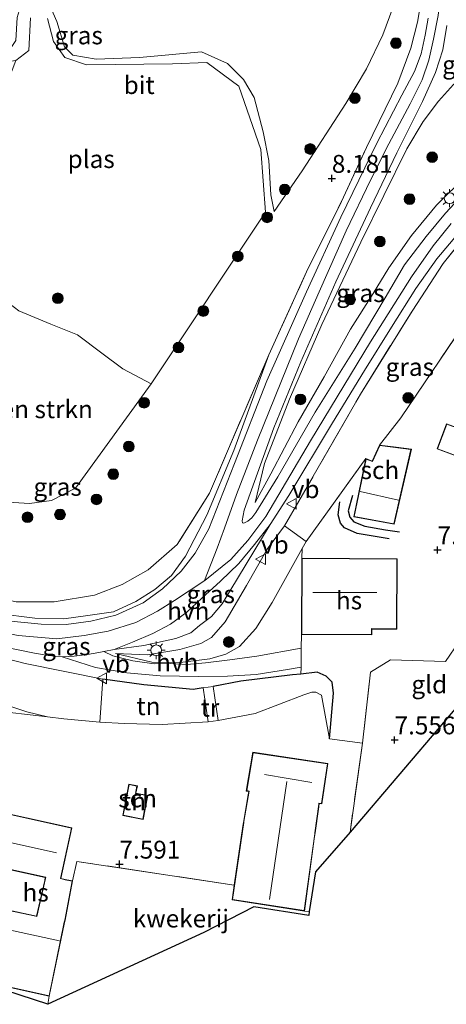
# Model space of a CAD drawing. Units: metres. Extents: x 169991 to 180009, y 431249 to 437328.
# Drawn here: x 171840 to 171900, y 433039 to 433177 of the extents above; entities that cross this region are included whole.
import ezdxf
from ezdxf.enums import TextEntityAlignment as Align

# ---------------------------------------------------------------- set-up
doc = ezdxf.new("R2010")
doc.units = ezdxf.units.M
doc.linetypes.add('IE-TERREINAFSCHEIDING', pattern=[10, 8, -2])
doc.layers.get('0').update_dxf_attribs({"lineweight": 25})
for name, color, linetype, lineweight in [('B-ME-GR-BOMENSTRUIKEN-GV-B6', 93, 'Continuous', 18), ('B-ME-GR-BOOM-S-B1', 93, 'Continuous', 18), ('B-ME-GW-KRUINLIJN-L-B1', 93, 'Continuous', 18), ('B-ME-GW-TEENLIJN-L-B1', 93, 'Continuous', 18), ('B-ME-IE-GRASLAND-GV-B6', 93, 'Continuous', 18), ('B-ME-IE-GRONDWERKLIJN-GROND_INGERICHT-GV-B6', 253, 'Continuous', 18), ('B-ME-IE-MEUBILAIR_WEGMEUBILAIR-LICHTMAST-S-B1', 8, 'Continuous', 18), ('B-ME-IE-TERREINAFSCHEIDING-DOORGANG-L-B1', 8, 'IE-TERREINAFSCHEIDING-KUNSTMATIG-OPEN', 18), ('B-ME-IE-TERREINAFSCHEIDING-RASTERHEKWERK-L-B1', 8, 'IE-TERREINAFSCHEIDING', 18), ('B-ME-KG-KADASTRAAL-DAKRAND-L-B1', 13, 'Continuous', 18), ('B-ME-KG-KADASTRAAL-NOKLIJN-L-B1', 13, 'Continuous', 18), ('B-ME-OG-BEBOUWING-GV-B6', 173, 'Continuous', 18), ('B-ME-OG-WATER-GV-B6', 153, 'Continuous', 18), ('B-ME-VH-VERH_SOORT-BITUMEN-GV-B6', 8, 'IE-TERREINAFSCHEIDING-NATUURLIJK-HOUTWAL', 18), ('B-ME-VH-VERH_SOORT-HALF_VERHARDING-GV-B6', 8, 'IE-TERREINAFSCHEIDING-NATUURLIJK-HOUTWAL', 18), ('B-ME-VW-MEUBILAIR_WEGMEUBILAIR-VERKEERSBORD-S-B1', 8, 'Continuous', 18)]:
    doc.layers.add(name, color=color, linetype=linetype, lineweight=lineweight)
for name, color, linetype in [('B-ME-GW-GRONDWERKLIJN-L-B1', 10, 'Continuous'), ('B-ME-GW-HOOGTEPUNT-S-B1', 10, 'Continuous'), ('B-ME-IE-TERREINAFSCHEIDING-HAAG-L-B1', 10, 'Continuous'), ('B-ME-KG-KADASTRAAL-OPNAMEDTMGRENS-L-B1', 10, 'Continuous'), ('B-ME-OG-BREUK-L-B1', 10, 'Continuous')]:
    doc.layers.add(name, color=color, linetype=linetype)
doc.styles.add('NLCS-ISO', font='NLCS-ISO.TTF')
doc.linetypes.add('IE-TERREINAFSCHEIDING-KUNSTMATIG-OPEN', pattern='A,7,-1.5,[67,NLCS.SHX,S=0.75,R=0,X=0,Y=0],-1.5', length=10)
doc.linetypes.add('IE-TERREINAFSCHEIDING-NATUURLIJK-HOUTWAL', pattern='A,7,-1.5,[67,NLCS.SHX,S=0.75,R=45,X=0,Y=0],-1.5,7,-1.5,[70,NLCS.SHX,S=0.75,R=0,X=0,Y=0],-1.5', length=20)

# ---------------------------------------------------------------- blocks, each defined once
blk = doc.blocks.new('hoogtepunt')
for p, q in [((-0.5, 0), (0.5, 0)), ((0, 0.5), (0, -0.5))]:
    blk.add_line(p, q)
blk = doc.blocks.new('boom')
h = blk.add_hatch(color=256)
edge = h.paths.add_edge_path()
edge.add_arc((0, 0), 0.75, 0, 360)
blk.add_circle((0, 0), 0.75)
blk = doc.blocks.new('lantaarnpaal')
for p, q in [((-0.75, 0), (-1.25, 0)), ((-0.88, 0.88), (-0.53, 0.53)), ((0, 0.75), (0, 1.25)), ((0.53, 0.53), (0.88, 0.88)), ((0.75, 0), (1.25, 0)), ((-0.53, -0.53), (-0.88, -0.88)), ((0, -0.75), (0, -1.25)), ((0.53, -0.53), (0.88, -0.88))]:
    blk.add_line(p, q)
blk.add_circle((0, 0), 0.75)
blk = doc.blocks.new('verkeersbord')
for p, q in [((0, 0.75), (-0.75, -0.625)), ((0.75, -0.625), (0, 0.75)), ((-0.75, -0.625), (0.75, -0.625))]:
    blk.add_line(p, q)

msp = doc.modelspace()

# ---------------------------------------------------------------- linework, layer by layer
at = {"layer": 'B-ME-GR-BOMENSTRUIKEN-GV-B6'}
for points in [[(171892.542, 433178.78, 6.441), (171891.15, 433175.04, 6.441), (171888.862, 433170.267, 6.441), (171885.97, 433165.407, 6.441), (171879.843, 433155.986, 6.441), (171875.94, 433150.29, 6.441), (171875.484, 433152.643, 6.521), (171875.174, 433157.418, 6.398), (171874.403, 433161.435, 6.455), (171873.125, 433166.245, 6.483), (171871.636, 433168.757, 6.493), (171869.415, 433171.008, 6.493), (171865.747, 433172.636, 6.483), (171857.057, 433171.858, 6.521), (171850.995, 433171.629, 6.502), (171847.756, 433172.166, 6.483), (171846.556, 433173.353, 6.474), (171845.484, 433176.875, 6.521), (171844.355, 433179.555, 6.512)], [(171858.701, 433126.152, 6.18), (171848.136, 433111.581, 6.18), (171844.755, 433109.818, 6.18), (171841.694, 433109.435, 6.18), (171837.911, 433109.66, 6.18), (171834.626, 433110.378, 6.18), (171833.218, 433111.014, 6.18), (171832.552, 433112.997, 6.18), (171833.002, 433115.068, 6.18), (171833.52, 433117.945, 6.18), (171832.137, 433120.914, 6.18), (171828.893, 433122.646, 6.18), (171827.375, 433123.938, 6.18), (171827.32, 433125.313, 6.18), (171832.103, 433142.664, 6.18), (171836.47, 433139.162, 6.18), (171840.19, 433136.374, 6.18), (171844.655, 433134.499, 6.18), (171848.371, 433133.035, 6.18), (171851.795, 433130.454, 6.18), (171854.729, 433128.279, 6.18), (171858.701, 433126.152, 6.18)]]:
    msp.add_polyline3d(points, dxfattribs=at)
at = {"layer": 'B-ME-GW-GRONDWERKLIJN-L-B1'}
msp.add_polyline3d([(171892.019, 433104.47, 7.817), (171887.547, 433105.197, 8.219), (171885.795, 433106.021, 8.547), (171885.212, 433106.676, 8.615), (171884.887, 433107.817, 8.751), (171885.111, 433109.666, 8.699)], dxfattribs=at)
at = {"layer": 'B-ME-GW-KRUINLIJN-L-B1'}
for points in [[(171900.06, 433240.516, 10.386), (171899.916, 433222.68, 9.006), (171899.969, 433207.557, 8.229), (171899.776, 433190.097, 8.255), (171899.396, 433181.99, 8.346), (171898.879, 433177.723, 8.507), (171898.236, 433174.431, 8.589), (171897.587, 433171.473, 8.684), (171896.647, 433168.744, 8.806), (171894.979, 433165.376, 8.932), (171891.982, 433159.754, 9.296), (171889.401, 433154.659, 9.592), (171886.019, 433147.6, 10.004), (171882.222, 433139.024, 10.564), (171879.353, 433132.459, 10.95), (171876.082, 433124.408, 11.401), (171873.613, 433118.27, 11.896), (171870.649, 433110.676, 12.291), (171868.975, 433105.969, 12.491), (171867.944, 433103.174, 12.651), (171866.17, 433098.642, 12.764)], [(171839.217, 433173.373, 6.55), (171839.754, 433174.212, 6.55), (171839.954, 433177.442, 6.54), (171840.628, 433179.771, 6.521), (171842.225, 433180.862, 6.521), (171844.355, 433179.555, 6.512), (171845.484, 433176.875, 6.521), (171846.556, 433173.353, 6.474), (171847.756, 433172.166, 6.483), (171850.995, 433171.629, 6.502), (171857.057, 433171.858, 6.521), (171865.747, 433172.636, 6.483), (171869.415, 433171.008, 6.493), (171871.636, 433168.757, 6.493), (171873.125, 433166.245, 6.483), (171874.403, 433161.435, 6.455), (171875.174, 433157.418, 6.398), (171875.484, 433152.643, 6.521), (171875.94, 433150.29, 6.441)], [(171873.263, 433109.542, 12.599), (171875.483, 433113.558, 12.612), (171879.284, 433120.826, 12.396), (171882.917, 433127.143, 12.391), (171886.627, 433133.817, 12.313), (171889.772, 433138.829, 12.269), (171891.98, 433142.397, 12.269), (171895.177, 433146.942, 12.261), (171898.653, 433151.188, 12.378), (171902.752, 433155.255, 12.552)], [(171720.697, 433128.354, 12.86), (171727.624, 433124.338, 12.838), (171736.766, 433121.084, 12.795), (171742.64, 433119.27, 12.825), (171763.575, 433112.24, 12.877), (171786.796, 433105.11, 12.886), (171814.703, 433097.272, 12.912), (171833.229, 433092.316, 12.829), (171840.071, 433090.931, 12.838), (171845.513, 433090.48, 12.855), (171849.332, 433090.946, 12.816), (171852.696, 433091.525, 12.734), (171856.569, 433092.765, 12.703), (171859.577, 433094.33, 12.734), (171861.982, 433095.815, 12.756), (171866.209, 433098.617, 12.799), (171869.839, 433101.599, 12.821), (171872.244, 433104.255, 12.756), (171874.744, 433107.577, 12.786), (171881.019, 433118.168, 12.669), (171889.415, 433132.032, 12.573), (171895.16, 433141.157, 12.526), (171898.182, 433145.503, 12.569), (171900.724, 433148.588, 12.573)], [(171816.067, 433100.224, 12.76), (171826.758, 433096.781, 12.76), (171837.185, 433094.037, 12.66), (171842.405, 433093.348, 12.66), (171846.481, 433093.274, 12.599), (171849.52, 433093.675, 12.53), (171853.447, 433094.251, 12.517), (171856.567, 433095.716, 12.504), (171859.206, 433097.369, 12.504), (171861.54, 433099.326, 12.486), (171863.5, 433102.059, 12.452), (171866.501, 433107.785, 12.3), (171870.27, 433116.855, 11.788), (171875.159, 433130.223, 10.924)], [(171877.373, 433106.274, 12.617), (171874.957, 433103.006, 12.803), (171872.045, 433097.937, 12.777), (171869.077, 433092.834, 12.838), (171867.143, 433090.677, 12.803), (171865.649, 433089.825, 12.803), (171862.734, 433088.972, 12.795), (171858.2, 433088.233, 12.812), (171853.704, 433088.435, 12.756)], [(171851.927, 433084.806, 12.43), (171841.063, 433087.033, 12.66), (171829.844, 433089.915, 12.638), (171814.654, 433094.214, 12.59)]]:
    msp.add_polyline3d(points, dxfattribs=at)
at = {"layer": 'B-ME-GW-TEENLIJN-L-B1'}
msp.add_line((171879.851, 433103.096, 9.618), (171880.403, 433104.084, 9.566), dxfattribs=at)
for points in [[(171875.94, 433150.29, 6.441), (171879.843, 433155.986, 6.441), (171885.97, 433165.407, 6.441), (171888.862, 433170.267, 6.441), (171891.15, 433175.04, 6.441), (171892.542, 433178.78, 6.441), (171893.879, 433182.983, 6.441)], [(171873.263, 433109.542, 12.599), (171874.557, 433115.017, 12.052), (171878.096, 433124.013, 11.566), (171882.586, 433134.476, 10.92), (171888.085, 433145.977, 10.286), (171894.506, 433159.066, 9.427), (171896.797, 433162.867, 9.21), (171898.95, 433165.719, 9.227), (171901.04, 433168.064, 9.195), (171901.205, 433168.2, 9.19)], [(171853.704, 433088.435, 12.756), (171858.806, 433087.208, 12.005), (171862.752, 433087.157, 11.536), (171866.905, 433087.683, 10.963), (171869.184, 433088.303, 10.533), (171871.062, 433089.411, 10.386), (171873.35, 433091.939, 10.342), (171875.643, 433095.56, 10.015), (171879.851, 433103.096, 9.618)], [(171844.188, 433079.534, 8.554), (171841.293, 433080.247, 8.554), (171838.48, 433081.172, 8.554), (171835.628, 433082.553, 8.54), (171831.457, 433085.012, 9.192), (171814.654, 433094.214, 12.59)], [(171868.067, 433079.041, 8.532), (171873.25, 433080.013, 8.463), (171880.08, 433082.649, 8.311), (171881.197, 433082.992, 8.311), (171881.762, 433083.014, 8.311), (171882.535, 433082.57, 8.311), (171883.69, 433076.47, 8.012)], [(171851.504, 433078.806, 8.554), (171846.484, 433079.267, 8.554), (171844.188, 433079.534, 8.554)], [(171851.504, 433078.806, 8.554), (171854.946, 433078.631, 8.554), (171860.225, 433078.487, 8.556), (171866.667, 433078.837, 8.533)]]:
    msp.add_polyline3d(points, dxfattribs=at)
at = {"layer": 'B-ME-IE-GRASLAND-GV-B6'}
for points in [[(171841.794, 433177.389, 6.18), (171841.571, 433172.831, 6.18), (171839.748, 433171.413, 6.18), (171837.063, 433171.036, 6.18), (171832.34, 433171.592, 6.18), (171822.38, 433177.028, 6.18), (171806.265, 433184.061, 6.18)], [(171844.355, 433179.555, 6.512), (171845.484, 433176.875, 6.521), (171846.556, 433173.353, 6.474), (171847.756, 433172.166, 6.483), (171850.995, 433171.629, 6.502), (171857.057, 433171.858, 6.521), (171865.747, 433172.636, 6.483), (171869.415, 433171.008, 6.493), (171871.636, 433168.757, 6.493), (171873.125, 433166.245, 6.483), (171874.403, 433161.435, 6.455), (171875.174, 433157.418, 6.398), (171875.484, 433152.643, 6.521), (171875.94, 433150.29, 6.441), (171879.843, 433155.986, 6.441), (171885.97, 433165.407, 6.441), (171888.862, 433170.267, 6.441), (171891.15, 433175.04, 6.441), (171892.542, 433178.78, 6.441)], [(171837.185, 433094.037, 12.66), (171842.405, 433093.348, 12.66), (171846.481, 433093.274, 12.599), (171849.52, 433093.675, 12.53), (171853.447, 433094.251, 12.517), (171856.567, 433095.716, 12.504), (171859.206, 433097.369, 12.504), (171861.54, 433099.326, 12.486), (171863.5, 433102.059, 12.452), (171866.501, 433107.785, 12.3), (171870.27, 433116.855, 11.788), (171875.159, 433130.223, 10.924), (171880.471, 433141.825, 10.329), (171885.341, 433151.693, 9.813), (171888.852, 433159.244, 9.318), (171893.257, 433168.245, 8.915), (171895.07, 433173.159, 8.58), (171896.018, 433176.778, 8.537), (171896.341, 433178.685, 8.541)], [(171896.341, 433178.685, 8.541), (171896.018, 433176.778, 8.537), (171895.07, 433173.159, 8.58), (171893.257, 433168.245, 8.915), (171888.852, 433159.244, 9.318), (171885.341, 433151.693, 9.813), (171880.471, 433141.825, 10.329), (171875.159, 433130.223, 10.924), (171866.891, 433110.873, 12.063), (171862.361, 433103.673, 11.623), (171858.296, 433100.134, 11.504), (171854.654, 433098.087, 11.458), (171850.775, 433096.562, 11.424), (171845.105, 433095.645, 11.593), (171839.808, 433095.651, 12.127)], [(171837.911, 433109.66, 6.18), (171841.694, 433109.435, 6.18), (171844.755, 433109.818, 6.18), (171848.136, 433111.581, 6.18), (171858.701, 433126.152, 6.18), (171874.713, 433150.201, 6.18), (171874.077, 433158.969, 6.18), (171870.986, 433167.816, 6.18), (171866.49, 433171.166, 6.18), (171861.692, 433170.982, 6.18), (171849.674, 433170.802, 6.18), (171846.627, 433171.867, 6.18), (171845.036, 433174.075, 6.18), (171844.199, 433177.301, 6.18)], [(171897.504, 433177.371, 8.554), (171897.092, 433174.951, 8.619), (171896.512, 433172.377, 8.671), (171895.571, 433169.865, 8.737), (171893.82, 433166.573, 8.98), (171890.303, 433159.855, 9.292), (171885.245, 433149.505, 9.947), (171880.475, 433139.033, 10.568), (171874.883, 433126.591, 11.319), (171870.366, 433115.033, 12.009), (171866.799, 433105.859, 12.447), (171864.866, 433102.466, 12.582), (171862.899, 433099.944, 12.643), (171860.312, 433097.478, 12.643), (171857.575, 433095.525, 12.625), (171853.738, 433093.769, 12.595), (171850.275, 433092.958, 12.66), (171846.82, 433092.471, 12.677), (171843.32, 433092.506, 12.703), (171839.051, 433092.951, 12.695)], [(171902.446, 433152.747, 12.586), (171899.914, 433150.079, 12.578), (171897.191, 433146.779, 12.556), (171894.185, 433142.812, 12.499), (171891.452, 433138.223, 12.526), (171887.249, 433131.147, 12.591), (171881.666, 433122.223, 12.647), (171876.437, 433113.16, 12.664), (171873.372, 433108.172, 12.703), (171872.794, 433107.431, 12.703), (171872.265, 433106.946, 12.612), (171871.702, 433106.656, 12.612), (171871.504, 433106.708, 12.612), (171871.444, 433106.988, 12.612), (171871.75, 433108.466, 12.426), (171875.892, 433120.019, 11.757), (171879.659, 433129.263, 11.085), (171884.549, 433140.434, 10.408), (171889.394, 433150.816, 9.787), (171893.103, 433158.519, 9.327), (171896.719, 433165.698, 8.984), (171898.519, 433169.75, 8.854), (171899.534, 433172.94, 8.715), (171900.125, 433176.337, 8.598)], [(171902.752, 433155.255, 12.552), (171898.653, 433151.188, 12.378), (171895.177, 433146.942, 12.261), (171891.98, 433142.397, 12.269), (171889.772, 433138.829, 12.269), (171886.627, 433133.817, 12.313), (171882.917, 433127.143, 12.391), (171879.284, 433120.826, 12.396), (171875.483, 433113.558, 12.612), (171873.263, 433109.542, 12.599), (171874.557, 433115.017, 12.052), (171878.096, 433124.013, 11.566), (171882.586, 433134.476, 10.92), (171888.085, 433145.977, 10.286), (171894.506, 433159.066, 9.427), (171896.797, 433162.867, 9.21), (171898.95, 433165.719, 9.227), (171901.04, 433168.064, 9.195), (171901.205, 433168.2, 9.19), (171902.752, 433155.255, 12.552)], [(171901.04, 433168.064, 9.195), (171898.95, 433165.719, 9.227), (171896.797, 433162.867, 9.21), (171894.506, 433159.066, 9.427), (171888.085, 433145.977, 10.286), (171882.586, 433134.476, 10.92), (171878.096, 433124.013, 11.566), (171874.557, 433115.017, 12.052), (171873.263, 433109.542, 12.599), (171875.483, 433113.558, 12.612), (171879.284, 433120.826, 12.396), (171882.917, 433127.143, 12.391), (171886.627, 433133.817, 12.313), (171889.772, 433138.829, 12.269), (171891.98, 433142.397, 12.269), (171895.177, 433146.942, 12.261), (171898.653, 433151.188, 12.378), (171902.752, 433155.255, 12.552)], [(171912.472, 433148.408, 7.634), (171904.375, 433137.28, 7.573), (171893.656, 433121.429, 8.003), (171890.683, 433117.579, 8.402), (171889.66, 433115.359, 7.532), (171888.763, 433115.71, 8.417), (171880.403, 433104.084, 9.566), (171877.373, 433106.274, 12.617), (171888.014, 433124.717, 12.482), (171895.24, 433136.346, 12.304), (171899.608, 433143.002, 12.304), (171903.283, 433147.64, 12.304), (171905.921, 433150.605, 12.296), (171908.433, 433152.973, 12.296), (171912.472, 433148.408, 7.634)], [(171903.283, 433147.64, 12.304), (171899.608, 433143.002, 12.304), (171895.24, 433136.346, 12.304), (171888.014, 433124.717, 12.482), (171877.373, 433106.274, 12.617), (171874.957, 433103.006, 12.803), (171872.045, 433097.937, 12.777), (171869.077, 433092.834, 12.838), (171867.143, 433090.677, 12.803), (171865.649, 433089.825, 12.803), (171862.734, 433088.972, 12.795), (171858.2, 433088.233, 12.812), (171853.704, 433088.435, 12.756), (171858.806, 433087.208, 12.005), (171862.752, 433087.157, 11.536), (171866.905, 433087.683, 10.963), (171869.184, 433088.303, 10.533), (171871.062, 433089.411, 10.386), (171873.35, 433091.939, 10.342), (171875.643, 433095.56, 10.015), (171879.851, 433103.096, 9.618), (171879.808, 433101.746, 9.15), (171879.752, 433091.087, 9.15), (171879.726, 433089.148, 9.194), (171873.496, 433088.032, 10.112), (171869.714, 433087.523, 10.512), (171866.314, 433087.127, 10.885), (171863.708, 433086.89, 11.267), (171861.398, 433087.008, 11.688), (171859.111, 433086.967, 11.996), (171856.121, 433087.373, 12.348), (171854.409, 433087.792, 12.534), (171853.324, 433088.113, 12.66), (171852.058, 433088.703, 12.824), (171853.548, 433089.002, 12.803), (171857.69, 433089.551, 12.885), (171862.144, 433090.507, 12.866), (171864.246, 433091.298, 12.862), (171865.498, 433092.322, 12.881), (171867.134, 433093.604, 12.895), (171868.637, 433095.386, 12.904), (171875.39, 433106.499, 12.782), (171877.962, 433110.553, 12.76), (171884.107, 433120.705, 12.612), (171888.586, 433128.017, 12.591), (171892.375, 433134.089, 12.582), (171895.771, 433139.498, 12.517), (171898.695, 433143.646, 12.478), (171901.729, 433147.263, 12.521)], [(171816.067, 433100.224, 12.76), (171828.848, 433097.966, 12.245), (171839.808, 433095.651, 12.127), (171845.105, 433095.645, 11.593), (171850.775, 433096.562, 11.424), (171854.654, 433098.087, 11.458), (171858.296, 433100.134, 11.504), (171862.361, 433103.673, 11.623), (171866.891, 433110.873, 12.063), (171875.159, 433130.223, 10.924), (171870.27, 433116.855, 11.788), (171866.501, 433107.785, 12.3), (171863.5, 433102.059, 12.452), (171861.54, 433099.326, 12.486), (171859.206, 433097.369, 12.504), (171856.567, 433095.716, 12.504), (171853.447, 433094.251, 12.517), (171849.52, 433093.675, 12.53), (171846.481, 433093.274, 12.599), (171842.405, 433093.348, 12.66), (171837.185, 433094.037, 12.66), (171826.758, 433096.781, 12.76), (171816.067, 433100.224, 12.76)], [(171880.403, 433104.084, 9.566), (171879.851, 433103.096, 9.618), (171875.643, 433095.56, 10.015), (171873.35, 433091.939, 10.342), (171871.062, 433089.411, 10.386), (171869.184, 433088.303, 10.533), (171866.905, 433087.683, 10.963), (171862.752, 433087.157, 11.536), (171858.806, 433087.208, 12.005), (171853.704, 433088.435, 12.756), (171858.2, 433088.233, 12.812), (171862.734, 433088.972, 12.795), (171865.649, 433089.825, 12.803), (171867.143, 433090.677, 12.803), (171869.077, 433092.834, 12.838), (171872.045, 433097.937, 12.777), (171874.957, 433103.006, 12.803), (171877.373, 433106.274, 12.617), (171880.403, 433104.084, 9.566)], [(171844.188, 433079.534, 8.554), (171836.07, 433080.474, 8.024), (171834.906, 433081.812, 8.32), (171833.534, 433083.488, 8.975), (171830.509, 433085.422, 9.396), (171821.944, 433090.077, 11.119), (171814.71, 433094.148, 12.482), (171814.654, 433094.214, 12.59), (171831.457, 433085.012, 9.192), (171835.628, 433082.553, 8.54), (171838.48, 433081.172, 8.554), (171841.293, 433080.247, 8.554), (171844.188, 433079.534, 8.554)], [(171844.188, 433079.534, 8.554), (171841.293, 433080.247, 8.554), (171838.48, 433081.172, 8.554), (171835.628, 433082.553, 8.54), (171831.457, 433085.012, 9.192), (171814.654, 433094.214, 12.59), (171829.844, 433089.915, 12.638), (171841.063, 433087.033, 12.66), (171851.927, 433084.806, 12.43), (171851.504, 433078.806, 8.554), (171846.484, 433079.267, 8.554), (171844.188, 433079.534, 8.554)], [(171836.164, 433089.703, 12.886), (171842.39, 433088.444, 12.973), (171844.289, 433088.153, 12.92), (171846.256, 433087.939, 12.881), (171850.928, 433086.45, 12.599), (171855.298, 433085.713, 12.131), (171859.963, 433085.272, 11.65), (171865.375, 433085.192, 10.907), (171869.409, 433085.247, 10.29), (171873.422, 433085.482, 9.792), (171877.806, 433086.161, 9.468), (171879.69, 433086.486, 9.255), (171879.677, 433085.548, 9.276), (171878.49, 433085.41, 9.423), (171871.273, 433084.54, 10.251), (171867.37, 433083.817, 10.718), (171865.971, 433083.612, 10.882), (171864.577, 433083.4, 11.053), (171857.666, 433084.014, 11.909), (171851.927, 433084.806, 12.43), (171841.063, 433087.033, 12.66), (171829.844, 433089.915, 12.638)]]:
    msp.add_polyline3d(points, dxfattribs=at)
at = {"layer": 'B-ME-IE-GRONDWERKLIJN-GROND_INGERICHT-GV-B6'}
for points in [[(171901.841, 433090.117, 7.427), (171899.934, 433087.28, 7.615), (171892.198, 433087.517, 8.033), (171889.431, 433085.806, 8.394), (171888.279, 433075.886, 8.007), (171883.69, 433076.47, 8.012), (171884.234, 433082.863, 8.45), (171884.054, 433084.421, 8.752), (171883.212, 433085.227, 8.898), (171881.968, 433085.813, 8.992), (171879.677, 433085.548, 9.276), (171879.69, 433086.486, 9.255), (171879.726, 433089.148, 9.194), (171879.752, 433091.087, 9.15), (171889.622, 433091.036, 7.75), (171889.626, 433091.847, 7.75), (171893.098, 433091.829, 7.75), (171893.15, 433101.676, 7.75), (171879.808, 433101.746, 9.15), (171879.851, 433103.096, 9.618), (171880.403, 433104.084, 9.566), (171888.763, 433115.71, 8.417), (171887.062, 433107.546, 7.532), (171892.737, 433106.507, 7.532), (171895.146, 433117.008, 7.532), (171893.012, 433117.281, 7.4), (171890.683, 433117.579, 8.402), (171893.656, 433121.429, 8.003), (171904.375, 433137.28, 7.573)], [(171907.209, 433117.94, 7.3), (171900.062, 433120.584, 7.3), (171898.755, 433117.052, 7.3), (171905.902, 433114.408, 7.3), (171907.209, 433117.94, 7.3)], [(171907, 433089.958, 6.974), (171906.606, 433086.942, 6.992), (171886.563, 433063.415, 7.601), (171888.279, 433075.886, 8.007), (171889.431, 433085.806, 8.394), (171892.198, 433087.517, 8.033), (171899.934, 433087.28, 7.615), (171901.841, 433090.117, 7.427), (171907, 433089.958, 6.974)], [(171868.067, 433079.041, 8.532), (171867.37, 433083.817, 10.718), (171871.273, 433084.54, 10.251), (171878.49, 433085.41, 9.423), (171879.677, 433085.548, 9.276), (171881.968, 433085.813, 8.992), (171883.212, 433085.227, 8.898), (171884.054, 433084.421, 8.752), (171884.234, 433082.863, 8.45), (171883.69, 433076.47, 8.012), (171882.535, 433082.57, 8.311), (171881.762, 433083.014, 8.311), (171881.197, 433082.992, 8.311), (171880.08, 433082.649, 8.311), (171873.25, 433080.013, 8.463), (171868.067, 433079.041, 8.532)], [(171851.504, 433078.806, 8.554), (171851.927, 433084.806, 12.43), (171857.666, 433084.014, 11.909), (171864.577, 433083.4, 11.053), (171865.971, 433083.612, 10.882), (171866.667, 433078.837, 8.533), (171860.225, 433078.487, 8.556), (171854.946, 433078.631, 8.554), (171851.504, 433078.806, 8.554)], [(171836.07, 433080.474, 8.024), (171844.188, 433079.534, 8.554), (171846.484, 433079.267, 8.554), (171851.504, 433078.806, 8.554), (171854.946, 433078.631, 8.554), (171860.225, 433078.487, 8.556), (171866.667, 433078.837, 8.533), (171868.067, 433079.041, 8.532), (171873.25, 433080.013, 8.463), (171880.08, 433082.649, 8.311), (171881.197, 433082.992, 8.311), (171881.762, 433083.014, 8.311), (171882.535, 433082.57, 8.311)], [(171882.535, 433082.57, 8.311), (171883.69, 433076.47, 8.012), (171888.279, 433075.886, 8.007), (171886.563, 433063.415, 7.601), (171881.729, 433057.839, 7.511), (171880.845, 433052.293, 7.344), (171880.17, 433052.371, 7.3), (171881.528, 433062.454, 7.75), (171881.671, 433063.313, 7.75), (171882.162, 433066.964, 7.75), (171882.223, 433067.414, 7.75), (171882.596, 433067.359, 7.75), (171883.439, 433073.031, 7.75), (171872.963, 433074.589, 7.75), (171872.03, 433069.166, 7.75), (171872.376, 433069.119, 7.75), (171872.241, 433068.403, 7.75), (171871.625, 433064.762, 7.75), (171871.532, 433064.26, 7.75), (171870.336, 433055.989, 7.39), (171848.32, 433059.317, 7.201), (171847.707, 433056.575, 7.2), (171846.66, 433056.788, 7.2), (171846.067, 433056.934, 7.2), (171847.616, 433063.997, 7.2), (171834.867, 433066.812, 7.2)], [(171854.722, 433065.732, 8.1), (171857.573, 433065.186, 8.1), (171858.22, 433068.56, 8.1), (171856.574, 433068.875, 8.1), (171856.772, 433069.91, 8.1), (171855.567, 433070.141, 8.1), (171854.722, 433065.732, 8.1)], [(171833.36, 433059.984, 7.2), (171833.232, 433059.405, 7.2), (171843.89, 433057.052, 7.2), (171843.804, 433056.641, 7.2), (171842.667, 433051.665, 7.2), (171838.76, 433052.48, 7.2), (171836.573, 433042.178, 7.2), (171844.443, 433040.436, 7.2), (171844.236, 433039.313, 7.2), (171826.272, 433045.154, 7.119), (171829.39, 433060.916, 7.29), (171833.36, 433059.984, 7.2)], [(171880.845, 433052.293, 7.344), (171880.76, 433051.762, 7.413), (171873.103, 433052.972, 7.413), (171866.102, 433049.382, 7.413), (171844.236, 433039.313, 7.2), (171844.443, 433040.436, 7.2), (171846.572, 433050.774, 7.2), (171846.655, 433051.071, 7.2), (171847.707, 433056.575, 7.2), (171848.32, 433059.317, 7.201), (171870.336, 433055.989, 7.39), (171870.038, 433053.925, 7.3), (171880.17, 433052.371, 7.3), (171880.845, 433052.293, 7.344)]]:
    msp.add_polyline3d(points, dxfattribs=at)
at = {"layer": 'B-ME-IE-TERREINAFSCHEIDING-DOORGANG-L-B1'}
for p, q in [((171879.726, 433089.148, 9.194), (171879.69, 433086.486, 9.255)), ((171888.279, 433075.886, 8.007), (171883.69, 433076.47, 8.012))]:
    msp.add_line(p, q, dxfattribs=at)
at = {"layer": 'B-ME-IE-TERREINAFSCHEIDING-HAAG-L-B1'}
for points in [[(171883.69, 433076.47, 8.012), (171884.234, 433082.863, 8.45), (171884.054, 433084.421, 8.752), (171883.212, 433085.227, 8.898), (171881.968, 433085.813, 8.992), (171879.677, 433085.548, 9.276), (171878.49, 433085.41, 9.423), (171871.273, 433084.54, 10.251), (171867.37, 433083.817, 10.718)], [(171865.971, 433083.612, 10.882), (171864.577, 433083.4, 11.053), (171857.666, 433084.014, 11.909), (171851.927, 433084.806, 12.43)]]:
    msp.add_polyline3d(points, dxfattribs=at)
at = {"layer": 'B-ME-IE-TERREINAFSCHEIDING-RASTERHEKWERK-L-B1'}
for p, q in [((171880.403, 433104.084, 9.566), (171888.763, 433115.71, 8.417)), ((171880.403, 433104.084, 9.566), (171877.373, 433106.274, 12.617)), ((171888.279, 433075.886, 8.007), (171886.563, 433063.415, 7.601)), ((171847.707, 433056.575, 7.2), (171848.32, 433059.317, 7.201)), ((171870.336, 433055.989, 7.39), (171848.32, 433059.317, 7.201)), ((171844.443, 433040.436, 7.2), (171844.236, 433039.313, 7.2))]:
    msp.add_line(p, q, dxfattribs=at)
for points in [[(171875.159, 433130.223, 10.924), (171880.471, 433141.825, 10.329), (171885.341, 433151.693, 9.813), (171888.852, 433159.244, 9.318), (171893.257, 433168.245, 8.915), (171895.07, 433173.159, 8.58), (171896.018, 433176.778, 8.537), (171896.341, 433178.685, 8.541), (171896.472, 433180.009, 8.541), (171896.642, 433183.225, 8.324)], [(171877.373, 433106.274, 12.617), (171888.014, 433124.717, 12.482), (171895.24, 433136.346, 12.304), (171899.608, 433143.002, 12.304), (171903.283, 433147.64, 12.304), (171905.921, 433150.605, 12.296), (171908.433, 433152.973, 12.296)], [(171890.683, 433117.579, 8.402), (171893.656, 433121.429, 8.003), (171904.375, 433137.28, 7.573), (171912.472, 433148.408, 7.634)], [(171875.159, 433130.223, 10.924), (171866.891, 433110.873, 12.063), (171862.361, 433103.673, 11.623), (171858.296, 433100.134, 11.504), (171854.654, 433098.087, 11.458), (171850.775, 433096.562, 11.424), (171845.105, 433095.645, 11.593), (171839.808, 433095.651, 12.127), (171828.848, 433097.966, 12.245), (171816.067, 433100.224, 12.76)], [(171901.841, 433090.117, 7.427), (171899.934, 433087.28, 7.615), (171892.198, 433087.517, 8.033)], [(171892.198, 433087.517, 8.033), (171889.431, 433085.806, 8.394), (171888.279, 433075.886, 8.007)]]:
    msp.add_polyline3d(points, dxfattribs=at)
at = {"layer": 'B-ME-KG-KADASTRAAL-DAKRAND-L-B1'}
for points in [[(171907.145, 433117.91, 9.053), (171900.092, 433120.52, 8.919), (171898.819, 433117.082, 8.932), (171905.872, 433114.472, 9.132), (171907.145, 433117.91, 9.053)], [(171895.085, 433116.966, 9.53), (171892.699, 433106.565, 9.89), (171887.121, 433107.586, 9.942), (171888.8, 433115.642, 10.511), (171889.686, 433115.296, 10.458), (171890.713, 433117.525, 9.812), (171895.085, 433116.966, 9.53)], [(171893.1, 433101.626, 11.293), (171879.858, 433101.696, 11.293), (171879.802, 433091.137, 10.672), (171889.573, 433091.086, 10.685), (171889.577, 433091.897, 11.093), (171893.048, 433091.879, 11.033), (171893.1, 433101.626, 11.293)], [(171873.004, 433074.533, 12.434), (171883.382, 433072.989, 12.417), (171882.554, 433067.42, 12.335), (171882.183, 433067.475, 12.586), (171882.163, 433067.326, 10.652), (171881.622, 433063.321, 10.69), (171881.602, 433063.172, 9.465), (171880.127, 433052.428, 9.44), (171870.094, 433053.966, 9.427), (171871.674, 433064.753, 9.465), (171871.7, 433064.901, 10.191), (171872.436, 433069.161, 10.101), (171872.287, 433069.181, 12.382), (171872.088, 433069.208, 12.382), (171873.004, 433074.533, 12.434)], [(171858.161, 433068.52, 9.435), (171857.533, 433065.245, 9.466), (171854.781, 433065.772, 9.479), (171855.607, 433070.082, 9.479), (171856.714, 433069.87, 9.479), (171856.515, 433068.835, 9.479), (171858.161, 433068.52, 9.435)], [(171847.556, 433063.959, 10.842), (171834.905, 433066.753, 10.842), (171833.292, 433059.443, 10.881), (171843.948, 433057.09, 10.889), (171843.915, 433056.944, 9.616), (171842.7, 433051.607, 9.626), (171842.553, 433051.638, 11.223), (171838.799, 433052.421, 11.219), (171836.632, 433042.216, 9.227), (171844.404, 433040.496, 9.236), (171846.524, 433050.789, 11.241), (171846.607, 433051.086, 9.236), (171847.649, 433056.536, 9.249), (171846.645, 433056.74, 9.249), (171846.009, 433056.905, 11.141), (171847.556, 433063.959, 10.842)]]:
    msp.add_polyline3d(points, dxfattribs=at)
at = {"layer": 'B-ME-KG-KADASTRAAL-NOKLIJN-L-B1'}
for p, q in [((171887.972, 433111.103, 11.055), (171893.337, 433109.871, 11.021)), ((171890.297, 433096.967, 14.249), (171881.336, 433096.978, 14.444)), ((171881.225, 433070.384, 14.67), (171874.56, 433071.471, 14.704)), ((171877.699, 433070.504, 14.678), (171875.298, 433053.992, 14.678)), ((171835.489, 433062.747, 14.396), (171845.455, 433060.535, 14.405)), ((171845.886, 433048.189, 12.769), (171838.372, 433049.82, 12.799))]:
    msp.add_line(p, q, dxfattribs=at)
at = {"layer": 'B-ME-KG-KADASTRAAL-OPNAMEDTMGRENS-L-B1'}
msp.add_polyline3d([(171906.606, 433086.942, 6.992), (171886.563, 433063.415, 7.601), (171881.729, 433057.839, 7.511), (171880.845, 433052.293, 7.344), (171880.76, 433051.762, 7.413), (171873.103, 433052.972, 7.413), (171866.102, 433049.382, 7.413), (171844.236, 433039.313, 7.2), (171826.272, 433045.154, 7.119), (171817.423, 433046.593, 7.096), (171811.282, 433048.184, 6.987), (171788.816, 433054.007, 7.046), (171773.189, 433058.057, 7.261), (171721.458, 433071.464, 7.44)], dxfattribs=at)
at = {"layer": 'B-ME-OG-BEBOUWING-GV-B6'}
for points in [[(171907.209, 433117.94, 7.3), (171905.902, 433114.408, 7.3), (171898.755, 433117.052, 7.3), (171900.062, 433120.584, 7.3), (171907.209, 433117.94, 7.3)], [(171888.763, 433115.71, 8.417), (171889.66, 433115.359, 7.532), (171890.683, 433117.579, 8.402), (171893.012, 433117.281, 7.4), (171895.146, 433117.008, 7.532), (171892.737, 433106.507, 7.532), (171887.062, 433107.546, 7.532), (171888.763, 433115.71, 8.417)], [(171879.808, 433101.746, 9.15), (171893.15, 433101.676, 7.75), (171893.098, 433091.829, 7.75), (171889.626, 433091.847, 7.75), (171889.622, 433091.036, 7.75), (171879.752, 433091.087, 9.15), (171879.808, 433101.746, 9.15)], [(171866.667, 433078.837, 8.533), (171865.971, 433083.612, 10.882), (171867.37, 433083.817, 10.718), (171868.067, 433079.041, 8.532), (171866.667, 433078.837, 8.533)], [(171880.17, 433052.371, 7.3), (171870.038, 433053.925, 7.3), (171870.336, 433055.989, 7.39), (171871.532, 433064.26, 7.75), (171871.625, 433064.762, 7.75), (171872.241, 433068.403, 7.75), (171872.376, 433069.119, 7.75), (171872.03, 433069.166, 7.75), (171872.963, 433074.589, 7.75), (171883.439, 433073.031, 7.75), (171882.596, 433067.359, 7.75), (171882.223, 433067.414, 7.75), (171882.162, 433066.964, 7.75), (171881.671, 433063.313, 7.75), (171881.528, 433062.454, 7.75), (171880.17, 433052.371, 7.3)], [(171858.22, 433068.56, 8.1), (171857.573, 433065.186, 8.1), (171854.722, 433065.732, 8.1), (171855.567, 433070.141, 8.1), (171856.772, 433069.91, 8.1), (171856.574, 433068.875, 8.1), (171858.22, 433068.56, 8.1)], [(171847.707, 433056.575, 7.2), (171846.655, 433051.071, 7.2), (171846.572, 433050.774, 7.2), (171844.443, 433040.436, 7.2), (171836.573, 433042.178, 7.2), (171838.76, 433052.48, 7.2), (171842.667, 433051.665, 7.2), (171843.804, 433056.641, 7.2), (171843.89, 433057.052, 7.2), (171833.232, 433059.405, 7.2), (171833.36, 433059.984, 7.2), (171834.867, 433066.812, 7.2), (171847.616, 433063.997, 7.2), (171846.067, 433056.934, 7.2), (171846.66, 433056.788, 7.2), (171847.707, 433056.575, 7.2)]]:
    msp.add_polyline3d(points, dxfattribs=at)
at = {"layer": 'B-ME-OG-BREUK-L-B1'}
msp.add_polyline3d([(171886.903, 433110.516, 7.947), (171886.297, 433108.402, 7.744), (171886.512, 433107.484, 7.702), (171887.06, 433106.866, 7.629), (171888.62, 433106.251, 7.567), (171891.502, 433105.735, 7.65), (171893.462, 433105.445, 7.634)], dxfattribs=at)
at = {"layer": 'B-ME-OG-WATER-GV-B6'}
for points in [[(171874.713, 433150.201, 6.18), (171858.701, 433126.152, 6.18), (171854.729, 433128.279, 6.18), (171851.795, 433130.454, 6.18), (171848.371, 433133.035, 6.18), (171844.655, 433134.499, 6.18), (171840.19, 433136.374, 6.18), (171836.47, 433139.162, 6.18), (171832.103, 433142.664, 6.18), (171837.274, 433161.425, 6.18), (171837.359, 433165.283, 6.18), (171839.748, 433171.413, 6.18), (171841.571, 433172.831, 6.18), (171841.794, 433177.389, 6.18)], [(171844.199, 433177.301, 6.18), (171845.036, 433174.075, 6.18), (171846.627, 433171.867, 6.18), (171849.674, 433170.802, 6.18), (171861.692, 433170.982, 6.18), (171866.49, 433171.166, 6.18), (171870.986, 433167.816, 6.18), (171874.077, 433158.969, 6.18), (171874.713, 433150.201, 6.18)]]:
    msp.add_polyline3d(points, dxfattribs=at)
at = {"layer": 'B-ME-VH-VERH_SOORT-BITUMEN-GV-B6'}
for points in [[(171839.051, 433092.951, 12.695), (171843.32, 433092.506, 12.703), (171846.82, 433092.471, 12.677), (171850.275, 433092.958, 12.66), (171853.738, 433093.769, 12.595), (171857.575, 433095.525, 12.625), (171860.312, 433097.478, 12.643), (171862.899, 433099.944, 12.643), (171864.866, 433102.466, 12.582), (171866.799, 433105.859, 12.447), (171870.366, 433115.033, 12.009), (171874.883, 433126.591, 11.319), (171880.475, 433139.033, 10.568), (171885.245, 433149.505, 9.947), (171890.303, 433159.855, 9.292), (171893.82, 433166.573, 8.98), (171895.571, 433169.865, 8.737), (171896.512, 433172.377, 8.671), (171897.092, 433174.951, 8.619), (171897.504, 433177.371, 8.554)], [(171900.125, 433176.337, 8.598), (171899.534, 433172.94, 8.715), (171898.519, 433169.75, 8.854), (171896.719, 433165.698, 8.984), (171893.103, 433158.519, 9.327), (171889.394, 433150.816, 9.787), (171884.549, 433140.434, 10.408), (171879.659, 433129.263, 11.085), (171875.892, 433120.019, 11.757), (171871.75, 433108.466, 12.426), (171871.444, 433106.988, 12.612), (171871.504, 433106.708, 12.612), (171871.702, 433106.656, 12.612), (171872.265, 433106.946, 12.612), (171872.794, 433107.431, 12.703), (171873.372, 433108.172, 12.703), (171876.437, 433113.16, 12.664), (171881.666, 433122.223, 12.647), (171887.249, 433131.147, 12.591), (171891.452, 433138.223, 12.526), (171894.185, 433142.812, 12.499), (171897.191, 433146.779, 12.556), (171899.914, 433150.079, 12.578), (171902.446, 433152.747, 12.586)], [(171901.729, 433147.263, 12.521), (171898.695, 433143.646, 12.478), (171895.771, 433139.498, 12.517), (171892.375, 433134.089, 12.582), (171888.586, 433128.017, 12.591), (171884.107, 433120.705, 12.612), (171877.962, 433110.553, 12.76), (171875.39, 433106.499, 12.782), (171873.166, 433103.667, 12.769), (171870.967, 433101.028, 12.838), (171868.409, 433098.557, 12.838), (171865.805, 433096.146, 12.834), (171863.689, 433094.202, 12.829), (171861.405, 433092.524, 12.795), (171858.923, 433091.203, 12.812), (171856.108, 433089.999, 12.821), (171853.548, 433089.002, 12.803), (171852.058, 433088.703, 12.824), (171851.394, 433088.57, 12.834), (171849.81, 433088.295, 12.838), (171847.937, 433088.062, 12.864), (171846.256, 433087.939, 12.881), (171844.289, 433088.153, 12.92), (171842.39, 433088.444, 12.973), (171836.164, 433089.703, 12.886)]]:
    msp.add_polyline3d(points, dxfattribs=at)
at = {"layer": 'B-ME-VH-VERH_SOORT-HALF_VERHARDING-GV-B6'}
for points in [[(171853.548, 433089.002, 12.803), (171856.108, 433089.999, 12.821), (171858.923, 433091.203, 12.812), (171861.405, 433092.524, 12.795), (171863.689, 433094.202, 12.829), (171865.805, 433096.146, 12.834), (171868.409, 433098.557, 12.838), (171870.967, 433101.028, 12.838), (171873.166, 433103.667, 12.769), (171875.39, 433106.499, 12.782), (171868.637, 433095.386, 12.904), (171867.134, 433093.604, 12.895), (171865.498, 433092.322, 12.881), (171864.246, 433091.298, 12.862), (171862.144, 433090.507, 12.866), (171857.69, 433089.551, 12.885), (171853.548, 433089.002, 12.803)], [(171879.726, 433089.148, 9.194), (171879.69, 433086.486, 9.255), (171877.806, 433086.161, 9.468), (171873.422, 433085.482, 9.792), (171869.409, 433085.247, 10.29), (171865.375, 433085.192, 10.907), (171859.963, 433085.272, 11.65), (171855.298, 433085.713, 12.131), (171850.928, 433086.45, 12.599), (171846.256, 433087.939, 12.881), (171847.937, 433088.062, 12.864), (171849.81, 433088.295, 12.838), (171851.394, 433088.57, 12.834), (171852.058, 433088.703, 12.824), (171853.324, 433088.113, 12.66), (171854.409, 433087.792, 12.534), (171856.121, 433087.373, 12.348), (171859.111, 433086.967, 11.996), (171861.398, 433087.008, 11.688), (171863.708, 433086.89, 11.267), (171866.314, 433087.127, 10.885), (171869.714, 433087.523, 10.512), (171873.496, 433088.032, 10.112), (171879.726, 433089.148, 9.194)]]:
    msp.add_polyline3d(points, dxfattribs=at)

# ---------------------------------------------------------------- block references
at = {"layer": 'B-ME-GR-BOOM-S-B1', "rotation": 90}
for p in [(171892.981, 433173.864, 8.085), (171887.22, 433166.157, 7.43), (171880.959, 433159.036, 6.44), (171898.045, 433157.89, 11.055), (171877.404, 433153.361, 6.516), (171894.888, 433152.026, 11.378), (171874.959, 433149.469, 6.497), (171890.732, 433146.088, 11.833), (171870.848, 433144.006, 6.526), (171845.643, 433138.139, 6.222), (171886.552, 433137.963, 12.546), (171866.011, 433136.361, 6.564), (171862.538, 433131.245, 6.383), (171857.714, 433123.525, 6.383), (171879.602, 433123.992, 12.337), (171894.693, 433124.203, 8.022), (171855.591, 433117.405, 6.896), (171853.402, 433113.533, 7.019), (171851.049, 433109.995, 7.19), (171841.396, 433107.486, 7.209), (171845.947, 433107.886, 7.247), (171869.576, 433090.031, 12.026)]:
    msp.add_blockref('boom', p, dxfattribs=at)
at = {"layer": 'B-ME-GW-HOOGTEPUNT-S-B1', "rotation": 90}
for p in [(171884.006, 433154.926, 8.181), (171884.006, 433154.926, 8.181), (171898.791, 433102.919, 7.226), (171898.791, 433102.919, 7.226), (171892.788, 433076.32, 7.556), (171892.788, 433076.32, 7.556), (171854.268, 433058.926, 7.591), (171854.268, 433058.926, 7.591)]:
    msp.add_blockref('hoogtepunt', p, dxfattribs=at)
at = {"layer": 'B-ME-IE-MEUBILAIR_WEGMEUBILAIR-LICHTMAST-S-B1', "rotation": 90}
for p in [(171900.492, 433152.144, 12.456), (171859.42, 433088.871, 12.951)]:
    msp.add_blockref('lantaarnpaal', p, dxfattribs=at)
at = {"layer": 'B-ME-VW-MEUBILAIR_WEGMEUBILAIR-VERKEERSBORD-S-B1', "rotation": 90}
for p in [(171878.391, 433109.385, 12.69), (171874.079, 433101.624, 12.816), (171851.848, 433084.944, 12.532)]:
    msp.add_blockref('verkeersbord', p, dxfattribs=at)

# ---------------------------------------------------------------- texts
at = {"layer": 'B-ME-GR-BOMENSTRUIKEN-GV-B6', "ltscale": 0.2, "style": 'NLCS-ISO'}
msp.add_text('bmn en strkn', height=2.5, dxfattribs=at).set_placement((171840.0388, 433122.6126), align=Align.MIDDLE_CENTER)
at = {"layer": 'B-ME-GW-HOOGTEPUNT-S-B1', "ltscale": 0.2, "style": 'NLCS-ISO'}
for s, p in [('8.181', (171884.006, 433154.926, 8.181)), ('8.181', (171884.006, 433154.926, 8.181)), ('7.226', (171898.791, 433102.919, 7.226)), ('7.226', (171898.791, 433102.919, 7.226)), ('7.556', (171892.788, 433076.32, 7.556)), ('7.556', (171892.788, 433076.32, 7.556)), ('7.591', (171854.268, 433058.926, 7.591)), ('7.591', (171854.268, 433058.926, 7.591))]:
    msp.add_text(s, height=2.5, dxfattribs=at).set_placement(p, align=Align.BOTTOM_LEFT)
at = {"layer": 'B-ME-IE-GRASLAND-GV-B6', "ltscale": 0.2, "style": 'NLCS-ISO'}
for p in [(171848.561, 433174.946), (171888.0075, 433138.871), (171894.9225, 433128.5285), (171845.613, 433111.7485), (171867.0535, 433096.7155), (171846.8375, 433089.4195)]:
    msp.add_text('gras', height=2.5, dxfattribs=at).set_placement(p, align=Align.MIDDLE_CENTER)
at = {"layer": 'B-ME-IE-GRONDWERKLIJN-GROND_INGERICHT-GV-B6', "ltscale": 0.2, "style": 'NLCS-ISO'}
for s, p in [('gld', (171901.9554, 433170.8397)), ('gld', (171897.6502, 433084.0977)), ('tn', (171858.3319, 433081.0443)), ('tn', (171856.3071, 433067.7337)), ('kwekerij', (171862.8666, 433051.3195))]:
    msp.add_text(s, height=2.5, dxfattribs=at).set_placement(p, align=Align.MIDDLE_CENTER)
at = {"layer": 'B-ME-OG-BEBOUWING-GV-B6', "ltscale": 0.2, "style": 'NLCS-ISO'}
for s, p in [('sch', (171890.7282, 433114.0875)), ('hs', (171886.4091, 433095.8524)), ('tr', (171866.9484, 433080.8288)), ('sch', (171856.8069, 433068.1377)), ('hs', (171842.5362, 433054.9604))]:
    msp.add_text(s, height=2.5, dxfattribs=at).set_placement(p, align=Align.MIDDLE_CENTER)
at = {"layer": 'B-ME-OG-WATER-GV-B6', "ltscale": 0.2, "style": 'NLCS-ISO'}
msp.add_text('plas', height=2.5, dxfattribs=at).set_placement((171850.3084, 433157.6322), align=Align.MIDDLE_CENTER)
at = {"layer": 'B-ME-VH-VERH_SOORT-BITUMEN-GV-B6', "ltscale": 0.2, "style": 'NLCS-ISO'}
msp.add_text('bit', height=2.5, dxfattribs=at).set_placement((171857.0259, 433167.9863), align=Align.MIDDLE_CENTER)
at = {"layer": 'B-ME-VH-VERH_SOORT-HALF_VERHARDING-GV-B6', "ltscale": 0.2, "style": 'NLCS-ISO'}
for p in [(171863.9004, 433094.3822), (171862.3497, 433087.1955)]:
    msp.add_text('hvh', height=2.5, dxfattribs=at).set_placement(p, align=Align.MIDDLE_CENTER)
at = {"layer": 'B-ME-VW-MEUBILAIR_WEGMEUBILAIR-VERKEERSBORD-S-B1', "ltscale": 0.2, "style": 'NLCS-ISO'}
for p in [(171878.391, 433109.385, 12.69), (171874.079, 433101.624, 12.816), (171851.848, 433084.944, 12.532)]:
    msp.add_text('vb', height=2.5, dxfattribs=at).set_placement(p, align=Align.BOTTOM_LEFT)

doc.saveas('drawing.dxf')
